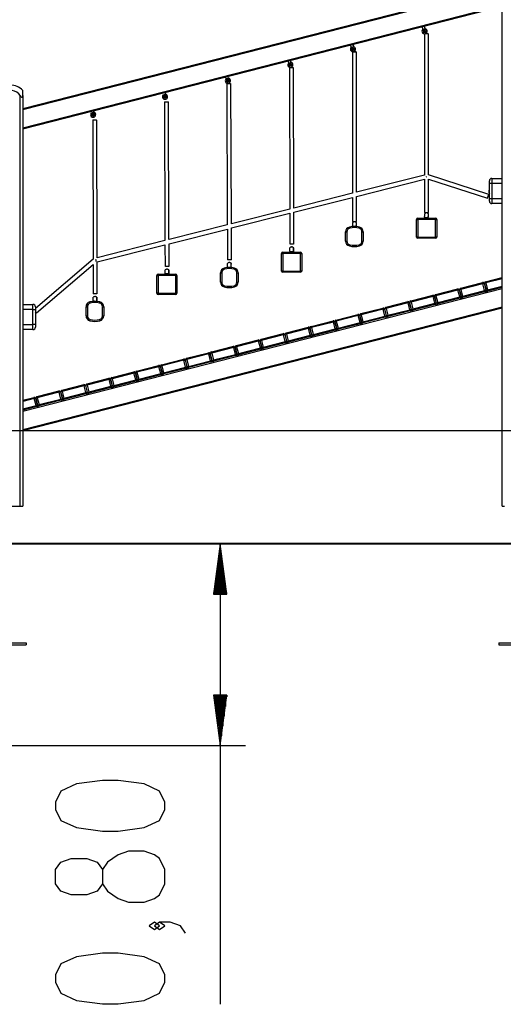
# Model space of a CAD drawing. Units: inches. Extents: x 191 to 401, y 102 to 317.
# Drawn here: x 312 to 331, y 258 to 297 of the extents above; entities that cross this region are included whole.
import ezdxf

# ---------------------------------------------------------------- set-up
doc = ezdxf.new("R2010")
doc.units = ezdxf.units.IN
doc.header["$MEASUREMENT"] = 0
doc.layers.add('Ebene 1', color=7, linetype='Continuous')

# ---------------------------------------------------------------- blocks, each defined once
blk = doc.blocks.new('block 2')
at = {"layer": 'Ebene 1', "color": 179, "lineweight": 25, "true_color": 0x1a171b}
for points in [[(331.044, 278.147), (331.044, 299.13)], [(312.044, 293.922), (331.044, 298.79)], [(312.044, 293.92), (331.044, 298.788)], [(331.044, 298.736), (312.044, 293.869)], [(312.044, 293.146), (331.044, 298.014)], [(331.044, 297.962), (312.044, 293.094)], [(327.875, 297.15), (327.898, 297.056)], [(327.898, 297.056), (327.913, 297.06), (327.947, 297.069)], [(327.95, 297.054), (327.917, 296.935), (328.037, 296.965), (327.95, 297.054), (327.95, 297.054)], [(327.956, 297.033), (327.925, 297.01), (327.92, 296.972)], [(327.924, 296.974), (327.952, 296.942), (327.996, 296.943)], [(327.929, 297.012), (327.936, 296.953), (327.993, 296.941)], [(327.956, 297.033), (327.932, 296.95), (328.016, 296.971), (327.956, 297.033), (327.956, 297.033)], [(327.947, 297.069), (327.981, 297.077), (327.995, 297.081)], [(328.016, 296.997), (327.993, 297.027), (327.956, 297.033)], [(327.964, 296.885), (327.967, 291.28)], [(327.966, 296.889), (328.107, 296.886), (328.044, 296.897)], [(327.995, 297.081), (327.971, 297.175)], [(328, 297.083), (327.977, 297.176)], [(328, 297.083), (327.999, 297.083), (327.995, 297.082)], [(328.044, 296.897), (328.03, 296.897), (328.016, 296.897)], [(328.127, 291.287), (328.124, 296.89)], [(325.041, 296.424), (325.061, 296.346)], [(325.061, 296.346), (325.075, 296.35), (325.11, 296.359)], [(325.113, 296.344), (325.08, 296.226), (325.199, 296.256), (325.113, 296.344), (325.113, 296.344)], [(325.118, 296.323), (325.087, 296.3), (325.082, 296.262)], [(325.087, 296.265), (325.115, 296.232), (325.158, 296.234)], [(325.092, 296.302), (325.091, 296.254), (325.131, 296.228)], [(325.118, 296.324), (325.095, 296.24), (325.179, 296.261), (325.118, 296.324), (325.118, 296.324)], [(325.109, 296.166), (325.112, 290.557)], [(325.11, 296.359), (325.144, 296.368), (325.158, 296.371)], [(325.179, 296.288), (325.156, 296.318), (325.118, 296.323)], [(325.189, 296.173), (325.12, 296.163), (325.258, 296.163), (325.189, 296.173), (325.189, 296.173)], [(325.158, 296.371), (325.138, 296.449)], [(325.162, 296.374), (325.143, 296.45)], [(325.162, 296.374), (325.161, 296.373), (325.157, 296.373)], [(325.272, 290.597), (325.269, 296.166)], [(322.563, 295.789), (322.58, 295.721)], [(322.58, 295.721), (322.594, 295.725), (322.628, 295.733)], [(322.632, 295.719), (322.598, 295.6), (322.718, 295.63), (322.632, 295.719), (322.632, 295.719)], [(322.628, 295.733), (322.662, 295.742), (322.677, 295.746)], [(322.677, 295.746), (322.659, 295.814)], [(322.682, 295.748), (322.664, 295.815)], [(322.682, 295.748), (322.68, 295.748), (322.676, 295.747)], [(322.601, 295.637), (322.607, 295.675), (322.638, 295.698)], [(322.663, 295.603), (322.627, 295.61), (322.606, 295.639)], [(322.663, 295.603), (322.608, 295.633), (322.627, 295.693)], [(322.637, 295.698), (322.698, 295.636), (322.614, 295.615), (322.637, 295.698), (322.637, 295.698)], [(322.621, 295.539), (322.627, 289.929)], [(322.702, 295.532), (322.632, 295.543), (322.771, 295.543), (322.702, 295.532), (322.702, 295.532)], [(322.638, 295.698), (322.675, 295.692), (322.698, 295.662)], [(322.787, 289.969), (322.781, 295.539)], [(320.085, 295.154), (320.1, 295.094)], [(320.1, 295.094), (320.114, 295.098), (320.149, 295.107)], [(320.152, 295.092), (320.119, 294.973), (320.239, 295.003), (320.152, 295.092), (320.152, 295.092)], [(320.158, 295.071), (320.127, 295.048), (320.121, 295.01)], [(320.147, 295.067), (320.126, 295.013), (320.17, 294.975)], [(320.126, 295.013), (320.15, 294.982), (320.19, 294.978)], [(320.158, 295.071), (320.134, 294.988), (320.218, 295.009), (320.158, 295.071), (320.158, 295.071)], [(320.149, 295.107), (320.183, 295.115), (320.197, 295.119)], [(320.218, 295.035), (320.195, 295.065), (320.158, 295.071)], [(320.197, 295.119), (320.182, 295.179)], [(320.202, 295.122), (320.187, 295.18)], [(320.202, 295.122), (320.201, 295.121), (320.196, 295.12)], [(312.044, 294.43), (312.044, 294.582), (312.044, 294.636)], [(317.705, 294.483), (317.69, 294.541)], [(317.709, 294.486), (317.695, 294.542)], [(320.133, 294.906), (320.151, 289.302)], [(320.214, 294.899), (320.144, 294.909), (320.283, 294.91), (320.214, 294.899), (320.214, 294.899)], [(320.311, 289.343), (320.294, 294.906)], [(311.944, 294.43), (311.96, 294.408), (311.976, 294.388), (311.986, 294.379), (311.995, 294.371), (312.005, 294.365), (312.015, 294.363), (312.024, 294.365), (312.03, 294.371), (312.035, 294.379), (312.039, 294.388), (312.043, 294.408), (312.044, 294.43)], [(311.944, 278.147), (311.944, 294.43)], [(312.044, 294.43), (312.044, 278.147)], [(317.608, 294.459), (317.622, 294.462), (317.656, 294.471)], [(317.66, 294.457), (317.626, 294.338), (317.746, 294.368), (317.66, 294.457), (317.66, 294.457)], [(317.666, 294.436), (317.634, 294.413), (317.629, 294.374)], [(317.634, 294.378), (317.662, 294.344), (317.705, 294.346)], [(317.655, 294.431), (317.638, 294.365), (317.703, 294.344)], [(317.666, 294.436), (317.642, 294.353), (317.726, 294.374), (317.666, 294.436), (317.666, 294.436)], [(317.656, 294.471), (317.691, 294.48), (317.705, 294.483)], [(317.657, 294.18), (317.679, 288.677)], [(317.726, 294.4), (317.703, 294.43), (317.666, 294.436)], [(317.737, 294.174), (317.668, 294.184), (317.807, 294.184), (317.737, 294.174), (317.737, 294.174)], [(317.709, 294.486), (317.708, 294.486), (317.705, 294.485)], [(317.839, 288.717), (317.817, 294.181)], [(314.759, 293.745), (314.774, 293.748), (314.808, 293.757)], [(314.808, 293.757), (314.842, 293.766), (314.856, 293.769)], [(314.856, 293.769), (314.846, 293.812)], [(314.861, 293.772), (314.85, 293.813)], [(314.861, 293.772), (314.86, 293.771), (314.856, 293.77)], [(314.811, 293.742), (314.778, 293.623), (314.898, 293.654), (314.811, 293.742), (314.811, 293.742)], [(314.817, 293.721), (314.786, 293.698), (314.781, 293.66)], [(314.785, 293.663), (314.809, 293.632), (314.849, 293.628)], [(314.79, 293.701), (314.797, 293.642), (314.854, 293.63)], [(314.817, 293.722), (314.793, 293.638), (314.877, 293.66), (314.817, 293.722), (314.817, 293.722)], [(314.813, 293.462), (314.826, 287.943)], [(314.878, 293.685), (314.855, 293.716), (314.817, 293.721)], [(314.893, 293.456), (314.824, 293.466), (314.963, 293.466), (314.893, 293.456), (314.893, 293.456)], [(314.986, 287.996), (314.973, 293.463)], [(327.967, 291.281), (325.272, 290.599)], [(325.272, 290.434), (327.967, 291.116)], [(327.967, 291.116), (327.967, 289.794)], [(328.038, 291.192), (328.043, 291.207), (328.048, 291.222)], [(328.126, 291.119), (330.467, 290.362)], [(330.517, 290.514), (328.127, 291.287)], [(328.127, 289.794), (328.127, 291.119)], [(330.544, 290.947), (330.544, 291.017), (330.544, 291.047)], [(330.644, 291.147), (330.644, 291.088), (330.644, 290.947)], [(330.644, 291.147), (331.044, 291.147)], [(330.54, 290.689), (330.541, 290.69), (330.544, 290.691)], [(330.644, 290.947), (330.574, 290.947), (330.544, 290.947)], [(330.544, 290.347), (330.544, 290.947)], [(330.644, 290.947), (330.644, 290.347)], [(331.044, 290.947), (330.644, 290.947)], [(325.112, 290.559), (322.787, 289.97)], [(322.787, 289.805), (325.112, 290.394)], [(325.112, 290.394), (325.113, 289.441)], [(325.273, 289.441), (325.272, 290.434)], [(330.467, 290.362), (330.495, 290.437), (330.517, 290.514)], [(330.544, 290.347), (330.574, 290.347), (330.644, 290.347)], [(330.544, 290.247), (330.544, 290.276), (330.544, 290.347)], [(330.644, 290.347), (330.644, 290.205), (330.644, 290.147)], [(330.644, 290.347), (331.044, 290.347)], [(322.627, 289.93), (320.311, 289.344)], [(331.044, 290.147), (330.644, 290.147)], [(320.311, 289.179), (322.627, 289.765)], [(322.627, 289.765), (322.628, 288.545)], [(322.788, 288.545), (322.787, 289.806)], [(327.654, 289.521), (327.669, 289.521), (327.704, 289.521)], [(327.654, 288.821), (327.654, 289.521)], [(327.704, 289.521), (327.704, 289.556), (327.704, 289.571)], [(327.704, 289.571), (328.404, 289.571)], [(327.704, 289.521), (327.704, 288.821)], [(328.404, 289.521), (327.704, 289.521)], [(327.967, 289.794), (328.048, 289.787), (328.127, 289.794)], [(327.976, 289.605), (327.977, 289.676), (327.978, 289.747)], [(327.996, 289.589), (327.995, 289.571)], [(328.096, 289.587), (328.046, 289.588), (327.996, 289.589)], [(328.096, 289.571), (328.096, 289.587)], [(328.1, 289.571), (328.1, 289.59)], [(328.118, 289.745), (328.117, 289.674), (328.116, 289.603)], [(328.121, 289.605), (328.122, 289.677), (328.123, 289.748)], [(328.404, 289.521), (328.404, 289.556), (328.404, 289.571)], [(328.404, 289.521), (328.44, 289.521), (328.454, 289.521)], [(328.404, 288.821), (328.404, 289.521)], [(328.454, 289.521), (328.454, 288.821)], [(320.151, 289.303), (317.84, 288.719)], [(317.84, 288.553), (320.152, 289.138)], [(320.152, 289.138), (320.155, 287.917)], [(320.315, 287.917), (320.311, 289.179)], [(324.991, 289.216), (324.995, 289.202), (325.004, 289.168)], [(325.113, 289.441), (325.193, 289.434), (325.273, 289.441)], [(325.122, 289.253), (325.123, 289.325), (325.124, 289.396)], [(325.263, 289.394), (325.262, 289.323), (325.261, 289.251)], [(325.266, 289.254), (325.267, 289.325), (325.268, 289.397)], [(325.366, 289.222), (325.366, 289.223)], [(325.379, 289.168), (325.388, 289.202), (325.391, 289.216)], [(317.679, 288.678), (314.986, 287.997)], [(324.841, 289.023), (324.856, 289.023), (324.891, 289.023)], [(324.841, 288.661), (324.841, 289.023)], [(324.891, 289.023), (324.891, 288.661)], [(325.491, 289.023), (325.526, 289.023), (325.541, 289.023)], [(325.491, 288.661), (325.491, 289.023)], [(325.541, 289.023), (325.541, 288.661)], [(327.704, 288.821), (327.669, 288.821), (327.654, 288.821)], [(327.704, 288.771), (327.704, 288.786), (327.704, 288.821)], [(327.704, 288.821), (328.404, 288.821)], [(328.404, 288.771), (327.704, 288.771)], [(328.454, 288.821), (328.44, 288.821), (328.404, 288.821)], [(328.404, 288.771), (328.404, 288.786), (328.404, 288.821)], [(314.986, 287.831), (317.68, 288.513)], [(317.68, 288.513), (317.684, 287.66)], [(317.843, 287.661), (317.84, 288.553)], [(322.708, 288.538), (322.651, 288.54), (322.628, 288.545)], [(322.629, 288.254), (322.63, 288.325), (322.631, 288.397)], [(322.788, 288.545), (322.764, 288.54), (322.708, 288.538)], [(322.771, 288.395), (322.77, 288.323), (322.769, 288.252)], [(322.774, 288.255), (322.774, 288.326), (322.775, 288.398)], [(324.841, 288.661), (324.856, 288.661), (324.891, 288.661)], [(324.991, 288.467), (324.995, 288.482), (325.004, 288.516)], [(325.016, 288.461), (325.016, 288.461)], [(325.379, 288.516), (325.388, 288.482), (325.391, 288.467)], [(325.491, 288.661), (325.526, 288.661), (325.541, 288.661)], [(314.826, 287.943), (312.544, 285.982)], [(314.954, 287.85), (314.945, 287.886), (314.935, 287.926)], [(320.235, 287.91), (320.179, 287.912), (320.155, 287.917)], [(320.315, 287.917), (320.292, 287.913), (320.235, 287.91)], [(322.3, 288.172), (322.315, 288.172), (322.35, 288.172)], [(322.3, 287.472), (322.3, 288.172)], [(322.35, 288.172), (322.35, 288.207), (322.35, 288.222)], [(322.35, 288.222), (323.05, 288.222)], [(323.05, 288.172), (322.35, 288.172)], [(322.35, 288.172), (322.35, 287.472)], [(322.649, 288.239), (322.648, 288.222)], [(322.749, 288.237), (322.699, 288.238), (322.649, 288.239)], [(322.749, 288.222), (322.749, 288.237)], [(322.753, 288.222), (322.753, 288.24)], [(323.05, 288.172), (323.05, 288.207), (323.05, 288.222)], [(323.05, 288.172), (323.085, 288.172), (323.1, 288.172)], [(323.05, 287.472), (323.05, 288.172)], [(323.1, 288.172), (323.1, 287.472)], [(312.587, 285.807), (314.827, 287.733)], [(314.826, 287.733), (314.829, 286.575)], [(314.989, 286.575), (314.986, 287.831)], [(317.764, 287.653), (317.707, 287.655), (317.684, 287.66)], [(317.687, 287.375), (317.688, 287.446), (317.689, 287.518)], [(317.843, 287.661), (317.82, 287.656), (317.764, 287.653)], [(317.829, 287.516), (317.828, 287.444), (317.827, 287.373)], [(317.832, 287.376), (317.833, 287.447), (317.834, 287.518)], [(320.03, 287.591), (320.034, 287.577), (320.042, 287.543)], [(320.156, 287.634), (320.157, 287.705), (320.158, 287.776)], [(320.276, 287.617), (320.226, 287.617), (320.176, 287.618)], [(320.176, 287.618), (320.176, 287.615)], [(320.276, 287.615), (320.276, 287.617)], [(320.28, 287.615), (320.28, 287.619)], [(320.298, 287.775), (320.297, 287.703), (320.296, 287.632)], [(320.301, 287.634), (320.302, 287.706), (320.303, 287.777)], [(320.405, 287.597), (320.405, 287.598)], [(320.418, 287.543), (320.426, 287.577), (320.43, 287.591)], [(317.354, 287.292), (317.369, 287.292), (317.405, 287.292)], [(317.354, 286.592), (317.354, 287.292)], [(317.405, 287.292), (317.405, 287.327), (317.405, 287.342)], [(317.405, 287.342), (318.104, 287.342)], [(317.405, 287.292), (317.405, 286.592)], [(318.104, 287.292), (317.405, 287.292)], [(317.807, 287.358), (317.757, 287.359), (317.707, 287.359)], [(317.707, 287.359), (317.707, 287.342)], [(317.807, 287.342), (317.807, 287.358)], [(317.811, 287.342), (317.811, 287.36)], [(318.104, 287.292), (318.104, 287.327), (318.104, 287.342)], [(318.104, 287.292), (318.14, 287.292), (318.155, 287.292)], [(318.104, 286.592), (318.104, 287.292)], [(318.155, 287.292), (318.155, 286.592)], [(319.88, 287.397), (319.894, 287.397), (319.93, 287.397)], [(319.88, 287.036), (319.88, 287.397)], [(319.93, 287.397), (319.93, 287.036)], [(320.53, 287.397), (320.565, 287.397), (320.58, 287.397)], [(320.53, 287.036), (320.53, 287.397)], [(320.58, 287.397), (320.58, 287.036)], [(322.35, 287.472), (322.315, 287.472), (322.3, 287.472)], [(322.35, 287.422), (322.35, 287.436), (322.35, 287.472)], [(322.35, 287.472), (323.05, 287.472)], [(323.05, 287.422), (322.35, 287.422)], [(323.1, 287.472), (323.085, 287.472), (323.05, 287.472)], [(323.05, 287.422), (323.05, 287.436), (323.05, 287.472)], [(330.388, 287.047), (331.044, 287.215)], [(331.044, 287.163), (330.401, 286.998)], [(331.044, 286.771), (312.044, 281.903)], [(319.88, 287.036), (319.894, 287.036), (319.93, 287.036)], [(320.03, 286.842), (320.034, 286.856), (320.042, 286.89)], [(320.055, 286.836), (320.055, 286.836)], [(320.418, 286.89), (320.426, 286.856), (320.43, 286.842)], [(320.53, 287.036), (320.565, 287.036), (320.58, 287.036)], [(328.412, 286.54), (329.284, 286.764)], [(329.296, 286.715), (329.287, 286.749), (329.284, 286.764)], [(329.296, 286.715), (329.33, 286.724), (329.345, 286.728)], [(329.345, 286.728), (329.414, 286.456)], [(329.413, 286.745), (329.378, 286.736), (329.364, 286.733)], [(329.433, 286.461), (329.364, 286.733)], [(329.4, 286.793), (330.272, 287.016)], [(329.413, 286.745), (329.404, 286.779), (329.4, 286.793)], [(330.284, 286.968), (329.413, 286.745)], [(329.413, 286.745), (329.482, 286.473)], [(330.284, 286.968), (330.275, 287.002), (330.272, 287.016)], [(330.284, 286.968), (330.319, 286.977), (330.333, 286.981)], [(330.354, 286.697), (330.284, 286.968)], [(330.333, 286.981), (330.402, 286.71)], [(330.401, 286.998), (330.366, 286.989), (330.352, 286.985)], [(330.422, 286.714), (330.352, 286.985)], [(330.401, 286.998), (330.392, 287.032), (330.388, 287.047)], [(330.401, 286.998), (330.47, 286.727)], [(330.422, 286.714), (330.436, 286.718), (330.47, 286.727)], [(330.47, 286.727), (331.044, 286.874)], [(330.482, 286.678), (330.479, 286.693), (330.47, 286.727)], [(331.044, 286.822), (330.482, 286.678)], [(314.909, 286.568), (314.852, 286.57), (314.829, 286.575)], [(314.833, 286.289), (314.835, 286.36), (314.836, 286.432)], [(314.989, 286.575), (314.966, 286.57), (314.909, 286.568)], [(314.975, 286.43), (314.974, 286.358), (314.973, 286.287)], [(314.978, 286.29), (314.979, 286.361), (314.98, 286.432)], [(317.405, 286.592), (317.369, 286.592), (317.354, 286.592)], [(317.405, 286.542), (317.405, 286.556), (317.405, 286.592)], [(317.405, 286.592), (318.104, 286.592)], [(318.104, 286.542), (317.405, 286.542)], [(318.104, 286.542), (318.104, 286.556), (318.104, 286.592)], [(318.155, 286.592), (318.14, 286.592), (318.104, 286.592)], [(327.424, 286.287), (328.296, 286.51)], [(328.308, 286.462), (327.436, 286.239)], [(328.308, 286.462), (328.299, 286.496), (328.296, 286.51)], [(328.308, 286.462), (328.342, 286.471), (328.357, 286.474)], [(328.378, 286.191), (328.308, 286.462)], [(328.357, 286.474), (328.426, 286.203)], [(328.424, 286.492), (328.39, 286.483), (328.376, 286.479)], [(328.445, 286.208), (328.376, 286.479)], [(328.424, 286.492), (328.416, 286.526), (328.412, 286.54)], [(329.296, 286.715), (328.424, 286.492)], [(328.424, 286.492), (328.494, 286.221)], [(328.494, 286.221), (329.366, 286.444)], [(329.378, 286.395), (328.506, 286.172)], [(329.366, 286.444), (329.296, 286.715)], [(329.414, 286.456), (329.4, 286.453), (329.366, 286.444)], [(329.378, 286.395), (329.375, 286.41), (329.366, 286.444)], [(329.378, 286.395), (329.494, 286.425)], [(329.433, 286.461), (329.448, 286.465), (329.482, 286.473)], [(329.482, 286.473), (330.354, 286.697)], [(329.494, 286.425), (329.491, 286.439), (329.482, 286.473)], [(330.366, 286.649), (329.494, 286.425)], [(330.402, 286.71), (330.388, 286.706), (330.354, 286.697)], [(330.366, 286.649), (330.363, 286.663), (330.354, 286.697)], [(330.366, 286.649), (330.482, 286.678)], [(312.044, 286.147), (312.444, 286.147)], [(312.044, 281.18), (331.044, 286.048)], [(331.044, 285.996), (312.044, 281.129)], [(312.444, 285.947), (312.044, 285.947)], [(312.444, 285.947), (312.444, 286.088), (312.444, 286.147)], [(312.444, 285.947), (312.515, 285.947), (312.544, 285.947)], [(312.444, 285.347), (312.444, 285.947)], [(312.544, 286.047), (312.544, 286.018), (312.544, 285.947)], [(312.544, 285.947), (312.544, 285.347)], [(314.55, 286.055), (314.565, 286.055), (314.601, 286.055)], [(314.55, 285.693), (314.55, 286.055)], [(314.601, 286.055), (314.601, 285.693)], [(314.701, 286.249), (314.704, 286.234), (314.713, 286.2)], [(314.866, 286.273), (314.856, 286.273), (314.853, 286.273)], [(314.853, 286.273), (314.853, 286.272)], [(315.075, 286.255), (315.075, 286.255)], [(315.088, 286.2), (315.097, 286.234), (315.1, 286.249)], [(315.201, 286.055), (315.236, 286.055), (315.25, 286.055)], [(315.201, 285.693), (315.201, 286.055)], [(315.25, 286.055), (315.25, 285.693)], [(325.448, 285.781), (326.319, 286.004)], [(326.332, 285.956), (325.46, 285.732)], [(326.332, 285.956), (326.323, 285.99), (326.319, 286.004)], [(326.332, 285.956), (326.366, 285.964), (326.38, 285.968)], [(326.401, 285.684), (326.332, 285.956)], [(326.38, 285.968), (326.45, 285.697)], [(326.448, 285.985), (326.414, 285.977), (326.4, 285.973)], [(326.469, 285.702), (326.4, 285.973)], [(326.436, 286.034), (327.307, 286.257)], [(326.448, 285.985), (326.439, 286.02), (326.436, 286.034)], [(327.32, 286.209), (326.448, 285.985)], [(326.448, 285.985), (326.518, 285.714)], [(326.518, 285.714), (327.389, 285.938)], [(327.32, 286.209), (327.311, 286.243), (327.307, 286.257)], [(327.32, 286.209), (327.354, 286.217), (327.368, 286.221)], [(327.389, 285.938), (327.32, 286.209)], [(327.368, 286.221), (327.438, 285.95)], [(327.436, 286.239), (327.402, 286.23), (327.388, 286.226)], [(327.457, 285.955), (327.388, 286.226)], [(327.438, 285.95), (327.424, 285.946), (327.389, 285.938)], [(327.402, 285.889), (327.398, 285.903), (327.389, 285.938)], [(327.436, 286.239), (327.427, 286.273), (327.424, 286.287)], [(327.436, 286.239), (327.506, 285.967)], [(327.457, 285.955), (327.471, 285.959), (327.506, 285.967)], [(327.506, 285.967), (328.378, 286.191)], [(327.518, 285.919), (327.515, 285.933), (327.506, 285.967)], [(328.39, 286.142), (327.518, 285.919)], [(328.426, 286.203), (328.412, 286.199), (328.378, 286.191)], [(328.39, 286.142), (328.387, 286.156), (328.378, 286.191)], [(328.39, 286.142), (328.506, 286.172)], [(328.445, 286.208), (328.46, 286.212), (328.494, 286.221)], [(328.506, 286.172), (328.503, 286.186), (328.494, 286.221)], [(312.587, 285.807), (312.574, 285.819), (312.544, 285.852)], [(314.55, 285.693), (314.565, 285.693), (314.601, 285.693)], [(314.701, 285.499), (314.704, 285.513), (314.713, 285.548)], [(315.088, 285.548), (315.097, 285.513), (315.1, 285.499)], [(315.201, 285.693), (315.236, 285.693), (315.25, 285.693)], [(324.46, 285.527), (325.331, 285.751)], [(325.344, 285.702), (324.472, 285.479)], [(325.344, 285.702), (325.335, 285.737), (325.331, 285.751)], [(325.344, 285.702), (325.378, 285.711), (325.392, 285.715)], [(325.413, 285.431), (325.344, 285.702)], [(325.392, 285.715), (325.462, 285.444)], [(325.46, 285.732), (325.426, 285.724), (325.412, 285.72)], [(325.481, 285.449), (325.412, 285.72)], [(325.46, 285.732), (325.451, 285.767), (325.448, 285.781)], [(325.46, 285.732), (325.529, 285.461)], [(325.529, 285.461), (326.401, 285.684)], [(326.414, 285.636), (325.542, 285.413)], [(326.45, 285.697), (326.436, 285.693), (326.401, 285.684)], [(326.414, 285.636), (326.41, 285.65), (326.401, 285.684)], [(326.413, 285.636), (326.53, 285.666)], [(326.469, 285.702), (326.483, 285.705), (326.518, 285.714)], [(326.53, 285.666), (326.526, 285.68), (326.518, 285.714)], [(327.402, 285.889), (326.53, 285.666)], [(327.402, 285.889), (327.518, 285.919)], [(312.044, 285.347), (312.444, 285.347)], [(312.544, 285.347), (312.515, 285.347), (312.444, 285.347)], [(312.444, 285.147), (312.444, 285.205), (312.444, 285.347)], [(312.544, 285.347), (312.544, 285.276), (312.544, 285.247)], [(314.725, 285.493), (314.725, 285.493)], [(322.483, 285.021), (323.355, 285.244)], [(323.368, 285.196), (322.496, 284.973)], [(323.368, 285.196), (323.359, 285.23), (323.355, 285.244)], [(323.368, 285.196), (323.402, 285.205), (323.416, 285.209)], [(323.437, 284.925), (323.368, 285.196)], [(323.416, 285.209), (323.486, 284.937)], [(323.484, 285.226), (323.45, 285.217), (323.436, 285.213)], [(323.505, 284.942), (323.436, 285.213)], [(323.471, 285.274), (324.344, 285.498)], [(323.484, 285.226), (323.475, 285.26), (323.471, 285.274)], [(324.356, 285.449), (323.484, 285.226)], [(323.484, 285.226), (323.553, 284.955)], [(323.553, 284.955), (324.425, 285.178)], [(324.356, 285.449), (324.347, 285.484), (324.344, 285.498)], [(324.356, 285.449), (324.39, 285.458), (324.404, 285.462)], [(324.425, 285.178), (324.356, 285.449)], [(324.404, 285.462), (324.474, 285.191)], [(324.472, 285.479), (324.438, 285.47), (324.424, 285.467)], [(324.493, 285.196), (324.424, 285.467)], [(324.474, 285.191), (324.46, 285.187), (324.425, 285.178)], [(324.438, 285.13), (324.434, 285.144), (324.425, 285.178)], [(324.438, 285.13), (324.554, 285.16)], [(324.472, 285.479), (324.463, 285.513), (324.46, 285.527)], [(324.472, 285.479), (324.541, 285.208)], [(324.493, 285.196), (324.507, 285.199), (324.541, 285.208)], [(324.541, 285.208), (325.413, 285.431)], [(324.554, 285.16), (324.55, 285.173), (324.541, 285.208)], [(325.426, 285.383), (324.554, 285.16)], [(325.462, 285.444), (325.448, 285.44), (325.413, 285.431)], [(325.426, 285.383), (325.422, 285.397), (325.413, 285.431)], [(325.426, 285.383), (325.542, 285.413)], [(325.481, 285.449), (325.495, 285.452), (325.529, 285.461)], [(325.542, 285.413), (325.538, 285.427), (325.529, 285.461)], [(312.444, 285.147), (312.044, 285.147)], [(321.495, 284.768), (322.367, 284.992)], [(321.508, 284.72), (321.499, 284.754), (321.495, 284.768)], [(322.38, 284.943), (321.508, 284.72)], [(322.38, 284.943), (322.371, 284.977), (322.367, 284.992)], [(322.38, 284.943), (322.414, 284.952), (322.428, 284.956)], [(322.449, 284.672), (322.38, 284.943)], [(322.428, 284.956), (322.497, 284.684)], [(322.496, 284.973), (322.462, 284.964), (322.448, 284.961)], [(322.517, 284.689), (322.448, 284.961)], [(322.496, 284.973), (322.487, 285.007), (322.483, 285.021)], [(322.496, 284.973), (322.565, 284.701)], [(322.565, 284.701), (323.437, 284.925)], [(323.45, 284.876), (322.578, 284.653)], [(323.486, 284.937), (323.471, 284.934), (323.437, 284.925)], [(323.45, 284.876), (323.446, 284.891), (323.437, 284.925)], [(323.449, 284.876), (323.566, 284.906)], [(323.505, 284.942), (323.519, 284.946), (323.553, 284.955)], [(323.566, 284.906), (323.562, 284.921), (323.553, 284.955)], [(324.438, 285.13), (323.566, 284.906)], [(319.519, 284.262), (320.391, 284.485)], [(320.404, 284.437), (319.532, 284.213)], [(320.404, 284.437), (320.395, 284.471), (320.391, 284.485)], [(320.404, 284.437), (320.438, 284.446), (320.452, 284.449)], [(320.473, 284.166), (320.404, 284.437)], [(320.452, 284.449), (320.521, 284.178)], [(320.52, 284.467), (320.486, 284.458), (320.471, 284.454)], [(320.541, 284.183), (320.471, 284.454)], [(320.507, 284.515), (321.379, 284.738)], [(320.52, 284.467), (320.511, 284.501), (320.507, 284.515)], [(321.392, 284.69), (320.52, 284.467)], [(320.52, 284.467), (320.589, 284.195)], [(320.589, 284.195), (321.461, 284.419)], [(321.392, 284.69), (321.383, 284.724), (321.379, 284.738)], [(321.392, 284.69), (321.426, 284.699), (321.44, 284.702)], [(321.461, 284.419), (321.392, 284.69)], [(321.44, 284.702), (321.509, 284.431)], [(321.508, 284.72), (321.473, 284.711), (321.459, 284.707)], [(321.529, 284.436), (321.459, 284.707)], [(321.509, 284.431), (321.495, 284.427), (321.461, 284.419)], [(321.473, 284.37), (321.47, 284.385), (321.461, 284.419)], [(321.473, 284.37), (321.589, 284.4)], [(321.508, 284.72), (321.577, 284.449)], [(321.529, 284.436), (321.543, 284.44), (321.577, 284.449)], [(321.577, 284.449), (322.449, 284.672)], [(321.59, 284.4), (321.586, 284.414), (321.577, 284.449)], [(322.462, 284.623), (321.59, 284.4)], [(322.497, 284.684), (322.483, 284.681), (322.449, 284.672)], [(322.462, 284.623), (322.458, 284.638), (322.449, 284.672)], [(322.461, 284.623), (322.577, 284.653)], [(322.517, 284.689), (322.531, 284.693), (322.565, 284.701)], [(322.578, 284.653), (322.574, 284.667), (322.565, 284.701)], [(318.531, 284.009), (319.403, 284.232)], [(318.544, 283.96), (318.535, 283.995), (318.531, 284.009)], [(319.415, 284.184), (318.544, 283.96)], [(319.415, 284.184), (319.407, 284.218), (319.403, 284.232)], [(319.415, 284.184), (319.45, 284.192), (319.464, 284.196)], [(319.485, 283.912), (319.415, 284.184)], [(319.464, 284.196), (319.533, 283.925)], [(319.532, 284.213), (319.497, 284.205), (319.483, 284.201)], [(319.553, 283.93), (319.483, 284.201)], [(319.532, 284.213), (319.523, 284.248), (319.519, 284.262)], [(319.532, 284.213), (319.601, 283.942)], [(319.601, 283.942), (320.473, 284.166)], [(320.485, 284.117), (319.614, 283.894)], [(320.521, 284.178), (320.507, 284.174), (320.473, 284.166)], [(320.485, 284.117), (320.482, 284.131), (320.473, 284.166)], [(320.486, 284.117), (320.602, 284.147)], [(320.541, 284.183), (320.555, 284.187), (320.589, 284.195)], [(320.602, 284.147), (320.598, 284.161), (320.589, 284.195)], [(321.473, 284.37), (320.602, 284.147)], [(316.555, 283.502), (317.427, 283.726)], [(317.439, 283.677), (316.567, 283.454)], [(317.439, 283.677), (317.43, 283.712), (317.427, 283.726)], [(317.439, 283.677), (317.473, 283.686), (317.488, 283.69)], [(317.509, 283.406), (317.439, 283.677)], [(317.488, 283.69), (317.557, 283.419)], [(317.555, 283.707), (317.521, 283.698), (317.507, 283.695)], [(317.576, 283.423), (317.507, 283.695)], [(317.543, 283.755), (318.415, 283.979)], [(317.555, 283.707), (317.547, 283.741), (317.543, 283.755)], [(318.427, 283.93), (317.555, 283.707)], [(317.555, 283.707), (317.625, 283.436)], [(317.625, 283.436), (318.497, 283.659)], [(318.509, 283.611), (317.637, 283.388)], [(318.427, 283.93), (318.418, 283.965), (318.415, 283.979)], [(318.427, 283.93), (318.462, 283.939), (318.476, 283.943)], [(318.497, 283.659), (318.427, 283.93)], [(318.476, 283.943), (318.545, 283.671)], [(318.544, 283.96), (318.509, 283.951), (318.495, 283.948)], [(318.565, 283.677), (318.495, 283.948)], [(318.545, 283.671), (318.531, 283.668), (318.497, 283.659)], [(318.509, 283.611), (318.505, 283.625), (318.497, 283.659)], [(318.509, 283.611), (318.626, 283.641)], [(318.544, 283.96), (318.613, 283.689)], [(318.565, 283.677), (318.579, 283.68), (318.613, 283.689)], [(318.613, 283.689), (319.485, 283.912)], [(318.626, 283.64), (318.622, 283.655), (318.613, 283.689)], [(319.497, 283.864), (318.626, 283.64)], [(319.533, 283.925), (319.519, 283.921), (319.485, 283.912)], [(319.497, 283.864), (319.494, 283.878), (319.485, 283.912)], [(319.497, 283.864), (319.614, 283.894)], [(319.553, 283.93), (319.567, 283.933), (319.601, 283.942)], [(319.614, 283.894), (319.61, 283.908), (319.601, 283.942)], [(314.579, 282.996), (315.451, 283.22)], [(315.463, 283.171), (315.454, 283.205), (315.451, 283.22)], [(315.579, 283.201), (315.545, 283.192), (315.531, 283.189)], [(315.567, 283.249), (316.439, 283.472)], [(315.579, 283.201), (315.57, 283.235), (315.567, 283.249)], [(316.451, 283.424), (315.579, 283.201)], [(315.579, 283.201), (315.649, 282.93)], [(316.451, 283.424), (316.442, 283.458), (316.439, 283.472)], [(316.451, 283.424), (316.485, 283.433), (316.5, 283.436)], [(316.521, 283.153), (316.451, 283.424)], [(316.5, 283.436), (316.569, 283.165)], [(316.567, 283.454), (316.533, 283.445), (316.519, 283.441)], [(316.588, 283.17), (316.519, 283.441)], [(316.567, 283.454), (316.558, 283.488), (316.555, 283.502)], [(316.567, 283.454), (316.637, 283.183)], [(316.637, 283.183), (317.509, 283.406)], [(317.521, 283.357), (316.649, 283.134)], [(317.557, 283.419), (317.543, 283.415), (317.509, 283.406)], [(317.521, 283.357), (317.517, 283.372), (317.509, 283.406)], [(317.521, 283.358), (317.637, 283.388)], [(317.576, 283.423), (317.591, 283.427), (317.625, 283.436)], [(317.637, 283.388), (317.634, 283.401), (317.625, 283.436)], [(313.591, 282.743), (314.462, 282.966)], [(314.475, 282.918), (313.603, 282.695)], [(314.475, 282.918), (314.466, 282.952), (314.462, 282.966)], [(314.475, 282.918), (314.509, 282.927), (314.523, 282.93)], [(314.544, 282.647), (314.475, 282.918)], [(314.523, 282.93), (314.593, 282.659)], [(314.591, 282.948), (314.557, 282.939), (314.543, 282.935)], [(314.612, 282.664), (314.543, 282.935)], [(314.591, 282.948), (314.582, 282.982), (314.579, 282.996)], [(315.463, 283.171), (314.591, 282.948)], [(314.591, 282.948), (314.661, 282.676)], [(314.661, 282.676), (315.533, 282.9)], [(315.545, 282.851), (314.673, 282.628)], [(315.463, 283.171), (315.497, 283.18), (315.511, 283.184)], [(315.533, 282.9), (315.463, 283.171)], [(315.511, 283.184), (315.581, 282.912)], [(315.6, 282.917), (315.531, 283.189)], [(315.581, 282.912), (315.567, 282.909), (315.533, 282.9)], [(315.545, 282.851), (315.541, 282.866), (315.533, 282.9)], [(315.545, 282.852), (315.661, 282.881)], [(315.6, 282.917), (315.614, 282.921), (315.649, 282.93)], [(315.649, 282.93), (316.521, 283.153)], [(315.661, 282.881), (315.658, 282.895), (315.649, 282.93)], [(316.533, 283.105), (315.661, 282.881)], [(316.569, 283.165), (316.555, 283.162), (316.521, 283.153)], [(316.533, 283.105), (316.53, 283.119), (316.521, 283.153)], [(316.533, 283.105), (316.649, 283.134)], [(316.588, 283.17), (316.603, 283.174), (316.637, 283.183)], [(316.649, 283.134), (316.646, 283.149), (316.637, 283.183)], [(312.044, 282.347), (312.486, 282.46)], [(312.499, 282.412), (312.49, 282.446), (312.486, 282.46)], [(312.499, 282.412), (312.533, 282.42), (312.547, 282.424)], [(312.547, 282.424), (312.617, 282.153)], [(312.615, 282.441), (312.581, 282.433), (312.566, 282.429)], [(312.636, 282.158), (312.566, 282.429)], [(312.603, 282.49), (313.474, 282.713)], [(312.615, 282.441), (312.606, 282.476), (312.603, 282.49)], [(313.487, 282.665), (312.615, 282.441)], [(312.615, 282.441), (312.685, 282.17)], [(313.487, 282.665), (313.478, 282.699), (313.474, 282.713)], [(313.487, 282.665), (313.521, 282.673), (313.535, 282.677)], [(313.556, 282.393), (313.487, 282.665)], [(313.535, 282.677), (313.605, 282.406)], [(313.603, 282.695), (313.569, 282.686), (313.554, 282.682)], [(313.624, 282.411), (313.554, 282.682)], [(313.603, 282.695), (313.594, 282.729), (313.591, 282.743)], [(313.603, 282.695), (313.673, 282.423)], [(313.624, 282.411), (313.638, 282.415), (313.673, 282.423)], [(313.673, 282.423), (314.544, 282.647)], [(313.685, 282.375), (313.681, 282.389), (313.673, 282.423)], [(314.557, 282.598), (313.685, 282.375)], [(314.593, 282.659), (314.579, 282.655), (314.544, 282.647)], [(314.557, 282.598), (314.553, 282.612), (314.544, 282.647)], [(314.557, 282.598), (314.673, 282.628)], [(314.612, 282.664), (314.626, 282.668), (314.661, 282.676)], [(314.673, 282.628), (314.669, 282.642), (314.661, 282.676)], [(312.499, 282.412), (312.044, 282.295)], [(312.044, 282.006), (312.568, 282.14)], [(312.58, 282.092), (312.044, 281.954)], [(312.568, 282.14), (312.499, 282.412)], [(312.617, 282.153), (312.602, 282.149), (312.568, 282.14)], [(312.58, 282.092), (312.577, 282.106), (312.568, 282.14)], [(312.58, 282.092), (312.697, 282.122)], [(312.636, 282.158), (312.65, 282.161), (312.685, 282.17)], [(312.685, 282.17), (313.556, 282.393)], [(312.697, 282.122), (312.693, 282.136), (312.685, 282.17)], [(313.569, 282.345), (312.697, 282.122)], [(313.605, 282.406), (313.591, 282.402), (313.556, 282.393)], [(313.569, 282.345), (313.565, 282.359), (313.556, 282.393)], [(313.569, 282.345), (313.685, 282.375)], [(302.296, 281.147), (373.764, 281.147)], [(311.144, 278.147), (311.944, 278.147)], [(311.944, 278.147), (312.015, 278.147), (312.044, 278.147)], [(331.044, 278.147), (331.074, 278.147), (331.144, 278.147)], [(319.873, 276.647), (319.61, 274.647)], [(319.873, 274.647), (319.873, 276.647)], [(319.873, 274.647), (319.873, 276.647)], [(320.136, 274.647), (319.873, 276.647)], [(319.873, 276.647), (319.873, 258.38)], [(319.822, 274.647), (319.822, 276.261)], [(319.924, 274.647), (319.924, 276.261)], [(319.771, 274.647), (319.771, 275.875)], [(319.975, 274.647), (319.975, 275.875)], [(319.72, 274.647), (319.72, 275.489)], [(320.025, 274.647), (320.025, 275.489)], [(319.67, 274.647), (319.67, 275.103)], [(320.076, 274.647), (320.076, 275.103)], [(319.61, 274.647), (320.136, 274.647)], [(319.619, 274.647), (319.619, 274.718)], [(319.619, 274.647), (319.619, 274.718)], [(320.127, 274.647), (320.127, 274.718)], [(320.127, 274.647), (320.127, 274.718)], [(310.919, 272.727), (312.169, 272.727)], [(312.169, 272.727), (312.169, 272.647)], [(330.919, 272.727), (330.919, 272.647)], [(330.919, 272.727), (332.169, 272.727)], [(310.919, 272.647), (312.169, 272.647)], [(330.919, 272.647), (332.169, 272.647)], [(319.61, 270.651), (319.873, 268.651)], [(320.136, 270.651), (319.61, 270.651)], [(319.619, 270.651), (319.619, 270.58)], [(319.619, 270.651), (319.619, 270.58)], [(319.67, 270.651), (319.67, 270.194)], [(319.72, 270.651), (319.72, 269.808)], [(319.771, 270.651), (319.771, 269.422)], [(319.822, 270.651), (319.822, 269.036)], [(319.873, 270.651), (319.873, 268.651)], [(319.873, 270.651), (319.873, 268.651)], [(319.873, 268.651), (320.136, 270.651)], [(319.924, 270.651), (319.924, 269.036)], [(319.975, 270.651), (319.975, 269.422)], [(320.025, 270.651), (320.025, 269.808)], [(320.076, 270.651), (320.076, 270.194)], [(320.127, 270.651), (320.127, 270.58)], [(320.127, 270.651), (320.127, 270.58)], [(282.504, 268.651), (320.873, 268.651)], [(317.673, 266.112), (317.673, 266.4), (317.467, 266.833), (316.848, 267.122), (315.817, 267.266), (315.198, 267.266), (314.167, 267.122), (313.548, 266.833), (313.342, 266.4), (313.342, 266.112), (313.548, 265.678), (314.167, 265.389), (315.198, 265.245), (315.817, 265.245), (316.848, 265.389), (317.467, 265.678), (317.673, 266.112), (317.673, 266.112)], [(317.673, 263.154), (317.673, 263.732), (317.467, 264.164), (317.261, 264.309), (316.848, 264.453), (316.229, 264.453), (315.817, 264.309), (315.404, 264.02), (315.198, 263.732), (315.198, 263.154), (314.992, 262.865), (314.579, 262.721), (313.96, 262.721), (313.548, 262.865), (313.342, 263.154), (313.342, 263.732), (313.548, 264.02), (313.96, 264.164), (314.579, 264.164), (314.992, 264.02), (315.198, 263.732)], [(315.198, 263.154), (315.404, 262.865), (315.817, 262.576), (316.229, 262.432), (316.848, 262.432), (317.261, 262.576), (317.467, 262.721), (317.673, 263.154)], [(317.467, 261.495), (317.261, 261.64), (317.054, 261.495), (317.261, 261.351), (317.467, 261.495), (317.467, 261.495)], [(318.498, 261.207), (318.292, 261.495), (317.879, 261.64), (317.467, 261.64), (317.261, 261.495), (317.467, 261.351), (317.673, 261.495), (317.467, 261.64)], [(317.673, 259.26), (317.673, 259.548), (317.467, 259.982), (316.848, 260.27), (315.817, 260.415), (315.198, 260.415), (314.167, 260.27), (313.548, 259.982), (313.342, 259.548), (313.342, 259.26), (313.548, 258.827), (314.167, 258.538), (315.198, 258.394), (315.817, 258.394), (316.848, 258.538), (317.467, 258.827), (317.673, 259.26), (317.673, 259.26)]]:
    blk.add_lwpolyline(points, dxfattribs=at)
at = {"layer": 'Ebene 1', "color": 179, "lineweight": 40, "true_color": 0x1a171b}
for points in [[(329.452, 276.647), (287.722, 276.647)], [(312.156, 276.647), (307.406, 276.647)], [(316.115, 276.647), (313.739, 276.647)], [(317.747, 276.647), (317.246, 276.647), (316.553, 276.647), (316.115, 276.647)], [(320.469, 276.647), (319.252, 276.647), (318.836, 276.647)], [(321.285, 276.647), (320.469, 276.647)], [(322.646, 276.647), (321.83, 276.647)], [(323, 276.647), (322.646, 276.647)], [(323.592, 276.647), (323.237, 276.647)], [(324.744, 276.647), (323.592, 276.647)], [(326.663, 276.647), (325.511, 276.647)], [(332.114, 276.647), (330.779, 276.647), (329.452, 276.647)]]:
    blk.add_lwpolyline(points, dxfattribs=at)
at = {"layer": 'Ebene 1', "color": 179, "lineweight": 25, "true_color": 0x1a171b}
for points, knots in [([(327.899, 297.056), (327.859, 297.017), (327.858, 296.954), (327.896, 296.915), (327.915, 296.896), (327.938, 296.885), (327.964, 296.884)], [0, 0, 0, 0, 1, 1, 1, 2, 2, 2, 2]), ([(328.005, 296.891), (328.056, 296.912), (328.081, 296.97), (328.061, 297.021), (328.05, 297.05), (328.025, 297.072), (327.995, 297.081)], [0, 0, 0, 0, 1, 1, 1, 2, 2, 2, 2]), ([(328.021, 296.9), (328.07, 296.927), (328.087, 296.987), (328.06, 297.036), (328.047, 297.059), (328.025, 297.076), (328, 297.083)], [0, 0, 0, 0, 1, 1, 1, 2, 2, 2, 2]), ([(325.061, 296.346), (325.022, 296.308), (325.021, 296.245), (325.059, 296.205), (325.097, 296.165), (325.161, 296.165), (325.2, 296.203), (325.24, 296.242), (325.241, 296.305), (325.203, 296.345), (325.19, 296.357), (325.175, 296.366), (325.158, 296.371)], [0, 0, 0, 0, 1, 1, 1, 2, 2, 2, 3, 3, 3, 4, 4, 4, 4]), ([(325.187, 296.192), (325.234, 296.221), (325.249, 296.282), (325.221, 296.329), (325.208, 296.351), (325.187, 296.367), (325.162, 296.374)], [0, 0, 0, 0, 1, 1, 1, 2, 2, 2, 2]), ([(322.58, 295.721), (322.541, 295.682), (322.539, 295.619), (322.578, 295.579), (322.616, 295.54), (322.68, 295.539), (322.719, 295.578), (322.759, 295.616), (322.76, 295.68), (322.721, 295.719), (322.709, 295.731), (322.693, 295.741), (322.677, 295.746)], [0, 0, 0, 0, 1, 1, 1, 2, 2, 2, 3, 3, 3, 4, 4, 4, 4]), ([(322.728, 295.585), (322.765, 295.626), (322.762, 295.689), (322.721, 295.726), (322.71, 295.736), (322.697, 295.744), (322.682, 295.749)], [0, 0, 0, 0, 1, 1, 1, 2, 2, 2, 2]), ([(320.1, 295.094), (320.06, 295.056), (320.06, 294.993), (320.098, 294.953), (320.137, 294.913), (320.2, 294.913), (320.24, 294.951), (320.279, 294.99), (320.28, 295.053), (320.241, 295.093), (320.229, 295.105), (320.214, 295.114), (320.197, 295.119)], [0, 0, 0, 0, 1, 1, 1, 2, 2, 2, 3, 3, 3, 4, 4, 4, 4]), ([(320.223, 294.938), (320.272, 294.965), (320.289, 295.026), (320.262, 295.074), (320.249, 295.097), (320.227, 295.115), (320.202, 295.122)], [0, 0, 0, 0, 1, 1, 1, 2, 2, 2, 2]), ([(311.944, 294.43), (311.788, 294.65), (311.482, 294.703), (311.262, 294.547), (311.216, 294.515), (311.177, 294.475), (311.144, 294.43)], [0, 0, 0, 0, 1, 1, 1, 2, 2, 2, 2]), ([(317.608, 294.459), (317.569, 294.421), (317.568, 294.357), (317.606, 294.318), (317.644, 294.278), (317.708, 294.277), (317.747, 294.315), (317.787, 294.354), (317.788, 294.418), (317.749, 294.457), (317.737, 294.47), (317.722, 294.479), (317.705, 294.483)], [0, 0, 0, 0, 1, 1, 1, 2, 2, 2, 3, 3, 3, 4, 4, 4, 4]), ([(317.731, 294.303), (317.779, 294.329), (317.796, 294.391), (317.769, 294.439), (317.757, 294.462), (317.735, 294.479), (317.709, 294.486)], [0, 0, 0, 0, 1, 1, 1, 2, 2, 2, 2]), ([(314.759, 293.745), (314.72, 293.706), (314.719, 293.643), (314.757, 293.603), (314.796, 293.564), (314.859, 293.563), (314.899, 293.601), (314.938, 293.64), (314.939, 293.703), (314.901, 293.742), (314.888, 293.755), (314.873, 293.764), (314.856, 293.769)], [0, 0, 0, 0, 1, 1, 1, 2, 2, 2, 3, 3, 3, 4, 4, 4, 4]), ([(314.885, 293.59), (314.932, 293.619), (314.948, 293.68), (314.919, 293.727), (314.906, 293.749), (314.885, 293.765), (314.861, 293.772)], [0, 0, 0, 0, 1, 1, 1, 2, 2, 2, 2])]:
    blk.add_open_spline(points, degree=3, knots=knots, dxfattribs=at)
for points in [[(312.044, 294.636), (311.912, 294.771), (311.732, 294.847), (311.543, 294.847)], [(330.644, 291.147), (330.59, 291.147), (330.544, 291.102), (330.544, 291.047)], [(330.54, 290.689), (330.506, 290.649), (330.507, 290.59), (330.544, 290.553)], [(330.544, 290.247), (330.544, 290.192), (330.59, 290.147), (330.644, 290.147)], [(327.704, 289.571), (327.677, 289.571), (327.654, 289.549), (327.654, 289.521)], [(327.976, 289.605), (327.982, 289.599), (327.989, 289.594), (327.996, 289.589)], [(328.047, 289.775), (328.021, 289.775), (327.997, 289.765), (327.978, 289.747)], [(328.123, 289.748), (328.09, 289.781), (328.038, 289.787), (327.998, 289.762)], [(328.118, 289.745), (328.099, 289.764), (328.073, 289.775), (328.047, 289.775)], [(328.096, 289.587), (328.103, 289.592), (328.11, 289.597), (328.116, 289.603)], [(328.1, 289.59), (328.108, 289.595), (328.115, 289.6), (328.121, 289.605)], [(328.454, 289.521), (328.454, 289.549), (328.432, 289.571), (328.404, 289.571)], [(324.991, 289.216), (324.903, 289.194), (324.841, 289.114), (324.841, 289.023)], [(325.004, 289.168), (324.938, 289.151), (324.891, 289.091), (324.891, 289.023)], [(325.391, 289.216), (325.26, 289.25), (325.122, 289.25), (324.991, 289.216)], [(325.379, 289.168), (325.256, 289.2), (325.126, 289.2), (325.004, 289.168)], [(325.122, 289.253), (325.126, 289.248), (325.132, 289.244), (325.138, 289.24)], [(325.192, 289.424), (325.167, 289.424), (325.142, 289.414), (325.124, 289.396)], [(325.268, 289.397), (325.238, 289.427), (325.192, 289.435), (325.153, 289.416)], [(325.263, 289.394), (325.245, 289.413), (325.219, 289.424), (325.192, 289.424)], [(325.246, 289.239), (325.253, 289.243), (325.26, 289.248), (325.266, 289.254)], [(325.247, 289.24), (325.252, 289.243), (325.257, 289.247), (325.261, 289.251)], [(325.491, 289.023), (325.491, 289.091), (325.445, 289.151), (325.379, 289.168)], [(325.541, 289.023), (325.541, 289.114), (325.479, 289.194), (325.391, 289.216)], [(327.654, 288.821), (327.654, 288.794), (327.677, 288.771), (327.704, 288.771)], [(328.404, 288.771), (328.432, 288.771), (328.454, 288.794), (328.454, 288.821)], [(322.7, 288.424), (322.674, 288.424), (322.649, 288.415), (322.631, 288.397)], [(322.775, 288.398), (322.746, 288.428), (322.699, 288.436), (322.661, 288.417)], [(322.771, 288.395), (322.752, 288.414), (322.727, 288.424), (322.7, 288.424)], [(324.841, 288.661), (324.841, 288.57), (324.903, 288.49), (324.991, 288.467)], [(324.891, 288.661), (324.891, 288.593), (324.938, 288.533), (325.004, 288.516)], [(324.991, 288.467), (325.122, 288.433), (325.26, 288.433), (325.391, 288.467)], [(325.004, 288.516), (325.126, 288.484), (325.256, 288.484), (325.379, 288.516)], [(325.379, 288.516), (325.445, 288.533), (325.491, 288.593), (325.491, 288.661)], [(325.391, 288.467), (325.479, 288.49), (325.541, 288.57), (325.541, 288.661)], [(322.35, 288.222), (322.322, 288.222), (322.3, 288.199), (322.3, 288.172)], [(322.629, 288.254), (322.635, 288.248), (322.641, 288.243), (322.649, 288.239)], [(322.749, 288.237), (322.756, 288.241), (322.763, 288.246), (322.769, 288.252)], [(322.753, 288.24), (322.761, 288.244), (322.767, 288.249), (322.774, 288.255)], [(323.1, 288.172), (323.1, 288.199), (323.077, 288.222), (323.05, 288.222)], [(317.758, 287.545), (317.732, 287.545), (317.708, 287.535), (317.689, 287.518)], [(317.834, 287.518), (317.801, 287.551), (317.749, 287.557), (317.709, 287.533)], [(317.829, 287.516), (317.81, 287.535), (317.785, 287.545), (317.758, 287.545)], [(320.03, 287.591), (319.942, 287.568), (319.88, 287.489), (319.88, 287.397)], [(320.042, 287.543), (319.976, 287.526), (319.93, 287.466), (319.93, 287.397)], [(320.43, 287.591), (320.298, 287.625), (320.161, 287.625), (320.03, 287.591)], [(320.418, 287.543), (320.294, 287.575), (320.165, 287.575), (320.042, 287.543)], [(320.156, 287.634), (320.162, 287.628), (320.169, 287.623), (320.176, 287.618)], [(320.227, 287.804), (320.201, 287.804), (320.176, 287.794), (320.158, 287.776)], [(320.303, 287.777), (320.273, 287.807), (320.226, 287.816), (320.188, 287.796)], [(320.298, 287.775), (320.279, 287.793), (320.253, 287.804), (320.227, 287.804)], [(320.276, 287.617), (320.283, 287.621), (320.29, 287.626), (320.296, 287.632)], [(320.28, 287.619), (320.288, 287.624), (320.295, 287.629), (320.301, 287.634)], [(320.53, 287.397), (320.53, 287.466), (320.483, 287.526), (320.418, 287.543)], [(320.58, 287.397), (320.58, 287.489), (320.518, 287.568), (320.43, 287.591)], [(317.405, 287.342), (317.377, 287.342), (317.354, 287.319), (317.354, 287.292)], [(317.687, 287.375), (317.693, 287.369), (317.7, 287.364), (317.707, 287.359)], [(317.807, 287.358), (317.814, 287.362), (317.821, 287.367), (317.827, 287.373)], [(317.811, 287.36), (317.819, 287.365), (317.826, 287.37), (317.832, 287.376)], [(318.155, 287.292), (318.155, 287.319), (318.132, 287.342), (318.104, 287.342)], [(322.3, 287.472), (322.3, 287.444), (322.322, 287.422), (322.35, 287.422)], [(323.05, 287.422), (323.077, 287.422), (323.1, 287.444), (323.1, 287.472)], [(319.88, 287.036), (319.88, 286.945), (319.942, 286.865), (320.03, 286.842)], [(319.93, 287.036), (319.93, 286.967), (319.976, 286.907), (320.042, 286.89)], [(320.03, 286.842), (320.161, 286.808), (320.298, 286.808), (320.43, 286.842)], [(320.042, 286.89), (320.165, 286.859), (320.294, 286.859), (320.418, 286.89)], [(320.418, 286.89), (320.483, 286.907), (320.53, 286.967), (320.53, 287.036)], [(320.43, 286.842), (320.518, 286.865), (320.58, 286.945), (320.58, 287.036)], [(329.345, 286.728), (329.338, 286.754), (329.31, 286.77), (329.284, 286.764)], [(329.4, 286.793), (329.374, 286.786), (329.357, 286.759), (329.364, 286.733)], [(330.333, 286.981), (330.326, 287.007), (330.299, 287.023), (330.272, 287.016)], [(330.388, 287.047), (330.362, 287.04), (330.345, 287.012), (330.352, 286.985)], [(314.904, 286.459), (314.879, 286.459), (314.854, 286.449), (314.836, 286.432)], [(314.98, 286.432), (314.95, 286.463), (314.904, 286.47), (314.865, 286.452)], [(314.975, 286.43), (314.956, 286.448), (314.931, 286.459), (314.904, 286.459)], [(317.354, 286.592), (317.354, 286.564), (317.377, 286.542), (317.405, 286.542)], [(318.104, 286.542), (318.132, 286.542), (318.155, 286.564), (318.155, 286.592)], [(328.357, 286.474), (328.35, 286.501), (328.322, 286.517), (328.296, 286.51)], [(328.412, 286.54), (328.385, 286.533), (328.369, 286.506), (328.376, 286.479)], [(329.378, 286.395), (329.405, 286.402), (329.421, 286.43), (329.414, 286.456)], [(329.433, 286.461), (329.44, 286.435), (329.468, 286.419), (329.494, 286.425)], [(330.366, 286.649), (330.393, 286.655), (330.409, 286.683), (330.402, 286.709)], [(330.422, 286.714), (330.428, 286.688), (330.456, 286.671), (330.482, 286.678)], [(312.544, 286.047), (312.544, 286.102), (312.499, 286.147), (312.444, 286.147)], [(314.701, 286.249), (314.613, 286.226), (314.55, 286.146), (314.55, 286.055)], [(314.713, 286.2), (314.647, 286.183), (314.601, 286.123), (314.601, 286.055)], [(315.1, 286.249), (314.969, 286.282), (314.832, 286.282), (314.701, 286.249)], [(315.088, 286.2), (314.965, 286.232), (314.836, 286.232), (314.713, 286.2)], [(314.833, 286.289), (314.839, 286.283), (314.846, 286.277), (314.853, 286.273)], [(314.953, 286.272), (314.96, 286.276), (314.968, 286.281), (314.973, 286.287)], [(314.958, 286.275), (314.965, 286.279), (314.972, 286.284), (314.978, 286.29)], [(315.201, 286.055), (315.201, 286.123), (315.154, 286.183), (315.088, 286.2)], [(315.25, 286.055), (315.25, 286.146), (315.189, 286.226), (315.1, 286.249)], [(326.38, 285.968), (326.374, 285.994), (326.346, 286.011), (326.319, 286.004)], [(326.436, 286.034), (326.409, 286.027), (326.393, 285.999), (326.4, 285.973)], [(327.368, 286.221), (327.362, 286.248), (327.334, 286.264), (327.307, 286.257)], [(327.424, 286.287), (327.397, 286.28), (327.381, 286.253), (327.388, 286.226)], [(327.402, 285.889), (327.429, 285.896), (327.445, 285.923), (327.438, 285.95)], [(327.457, 285.955), (327.464, 285.928), (327.492, 285.912), (327.518, 285.919)], [(328.39, 286.142), (328.417, 286.149), (328.433, 286.177), (328.426, 286.203)], [(328.445, 286.208), (328.452, 286.181), (328.48, 286.165), (328.506, 286.172)], [(314.55, 285.693), (314.55, 285.602), (314.613, 285.522), (314.701, 285.499)], [(314.601, 285.693), (314.601, 285.625), (314.647, 285.565), (314.713, 285.548)], [(314.713, 285.548), (314.836, 285.516), (314.965, 285.516), (315.088, 285.548)], [(315.088, 285.548), (315.154, 285.565), (315.201, 285.625), (315.201, 285.693)], [(315.1, 285.499), (315.189, 285.522), (315.25, 285.602), (315.25, 285.693)], [(325.392, 285.715), (325.386, 285.742), (325.358, 285.758), (325.331, 285.751)], [(325.448, 285.781), (325.421, 285.774), (325.405, 285.746), (325.412, 285.72)], [(326.414, 285.636), (326.44, 285.643), (326.457, 285.67), (326.45, 285.697)], [(326.469, 285.702), (326.476, 285.675), (326.504, 285.659), (326.53, 285.666)], [(312.444, 285.147), (312.499, 285.147), (312.544, 285.192), (312.544, 285.247)], [(314.701, 285.499), (314.832, 285.465), (314.969, 285.465), (315.1, 285.499)], [(323.416, 285.209), (323.409, 285.235), (323.382, 285.251), (323.355, 285.244)], [(323.471, 285.274), (323.445, 285.268), (323.429, 285.24), (323.436, 285.213)], [(324.404, 285.462), (324.397, 285.488), (324.37, 285.505), (324.344, 285.498)], [(324.46, 285.527), (324.433, 285.521), (324.417, 285.493), (324.424, 285.467)], [(324.438, 285.13), (324.464, 285.137), (324.48, 285.164), (324.474, 285.191)], [(324.493, 285.196), (324.5, 285.169), (324.527, 285.153), (324.554, 285.16)], [(325.426, 285.383), (325.452, 285.389), (325.469, 285.417), (325.462, 285.444)], [(325.481, 285.449), (325.488, 285.422), (325.516, 285.406), (325.542, 285.413)], [(321.495, 284.768), (321.469, 284.761), (321.453, 284.734), (321.459, 284.707)], [(322.428, 284.956), (322.421, 284.982), (322.394, 284.998), (322.367, 284.992)], [(322.483, 285.021), (322.457, 285.014), (322.441, 284.987), (322.448, 284.961)], [(323.45, 284.876), (323.476, 284.883), (323.492, 284.911), (323.486, 284.937)], [(323.505, 284.942), (323.512, 284.916), (323.539, 284.899), (323.566, 284.906)], [(320.452, 284.449), (320.445, 284.476), (320.418, 284.492), (320.391, 284.485)], [(320.507, 284.515), (320.481, 284.508), (320.465, 284.481), (320.471, 284.454)], [(321.44, 284.702), (321.433, 284.729), (321.406, 284.745), (321.379, 284.738)], [(321.473, 284.37), (321.5, 284.377), (321.516, 284.405), (321.509, 284.431)], [(321.529, 284.436), (321.536, 284.41), (321.563, 284.393), (321.59, 284.4)], [(322.462, 284.623), (322.488, 284.63), (322.505, 284.658), (322.497, 284.684)], [(322.517, 284.689), (322.524, 284.663), (322.551, 284.647), (322.578, 284.653)], [(318.476, 283.943), (318.469, 283.97), (318.442, 283.986), (318.415, 283.979)], [(318.531, 284.009), (318.504, 284.002), (318.488, 283.974), (318.495, 283.948)], [(319.464, 284.196), (319.457, 284.222), (319.43, 284.239), (319.403, 284.232)], [(319.519, 284.262), (319.493, 284.255), (319.476, 284.227), (319.483, 284.201)], [(320.485, 284.117), (320.512, 284.124), (320.528, 284.151), (320.521, 284.178)], [(320.541, 284.183), (320.548, 284.156), (320.575, 284.14), (320.602, 284.147)], [(317.488, 283.69), (317.481, 283.716), (317.453, 283.732), (317.427, 283.726)], [(317.543, 283.755), (317.517, 283.749), (317.5, 283.721), (317.507, 283.695)], [(318.509, 283.611), (318.536, 283.617), (318.552, 283.645), (318.545, 283.672)], [(318.565, 283.677), (318.571, 283.65), (318.599, 283.634), (318.626, 283.64)], [(319.497, 283.864), (319.524, 283.871), (319.54, 283.898), (319.533, 283.925)], [(319.553, 283.93), (319.559, 283.903), (319.587, 283.887), (319.614, 283.894)], [(315.511, 283.184), (315.505, 283.21), (315.477, 283.226), (315.451, 283.22)], [(315.567, 283.249), (315.54, 283.242), (315.524, 283.215), (315.531, 283.189)], [(316.5, 283.436), (316.493, 283.463), (316.465, 283.48), (316.439, 283.472)], [(316.555, 283.502), (316.528, 283.495), (316.512, 283.468), (316.519, 283.441)], [(317.521, 283.357), (317.548, 283.365), (317.564, 283.392), (317.557, 283.419)], [(317.576, 283.423), (317.583, 283.397), (317.611, 283.381), (317.637, 283.388)], [(314.523, 282.93), (314.517, 282.957), (314.489, 282.973), (314.462, 282.966)], [(314.579, 282.996), (314.552, 282.989), (314.536, 282.962), (314.543, 282.935)], [(315.545, 282.851), (315.571, 282.858), (315.588, 282.885), (315.581, 282.912)], [(315.6, 282.917), (315.607, 282.891), (315.634, 282.874), (315.661, 282.881)], [(316.533, 283.105), (316.559, 283.111), (316.576, 283.139), (316.569, 283.165)], [(316.588, 283.17), (316.595, 283.144), (316.623, 283.127), (316.649, 283.134)], [(312.547, 282.424), (312.54, 282.45), (312.513, 282.467), (312.486, 282.46)], [(312.603, 282.49), (312.576, 282.483), (312.56, 282.455), (312.566, 282.429)], [(313.535, 282.677), (313.528, 282.704), (313.501, 282.72), (313.474, 282.713)], [(313.591, 282.743), (313.564, 282.736), (313.548, 282.709), (313.554, 282.682)], [(314.557, 282.598), (314.583, 282.605), (314.6, 282.633), (314.593, 282.659)], [(314.612, 282.664), (314.619, 282.638), (314.646, 282.621), (314.673, 282.628)], [(312.58, 282.092), (312.607, 282.099), (312.623, 282.126), (312.617, 282.153)], [(312.636, 282.158), (312.643, 282.131), (312.671, 282.115), (312.697, 282.122)], [(313.569, 282.345), (313.596, 282.352), (313.612, 282.379), (313.605, 282.406)], [(313.624, 282.411), (313.631, 282.384), (313.658, 282.368), (313.685, 282.375)]]:
    blk.add_open_spline(points, degree=3, dxfattribs=at)

msp = doc.modelspace()

# ---------------------------------------------------------------- block references
at = {"layer": 'Ebene 1'}
msp.add_blockref('block 2', (0, 0), dxfattribs=at)

doc.saveas('drawing.dxf')
